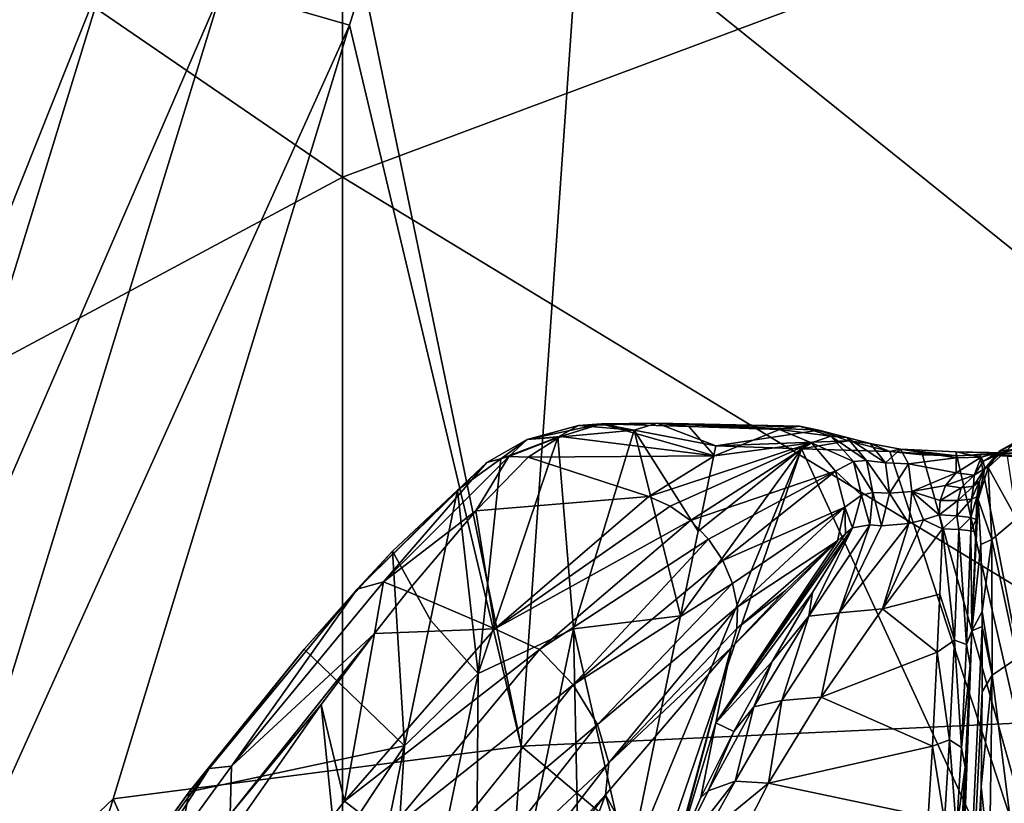
# Model space of a CAD drawing. Units: millimetres. Extents: x -202 to 172, y -462 to 302.
# Drawn here: x -140 to -125, y 0 to 12 of the extents above; entities that cross this region are included whole.
import ezdxf

# ---------------------------------------------------------------- set-up
doc = ezdxf.new("R2010")
doc.units = ezdxf.units.MM
doc.header["$LTSCALE"] = 52.148148
for name, color, linetype in [('115', 7, 'CONTINUOUS'), ('302', 7, 'CONTINUOUS'), ('395', 7, 'CONTINUOUS'), ('799', 7, 'CONTINUOUS'), ('801', 7, 'CONTINUOUS'), ('802', 7, 'CONTINUOUS'), ('810', 7, 'CONTINUOUS'), ('813', 7, 'CONTINUOUS'), ('814', 7, 'CONTINUOUS'), ('845', 7, 'CONTINUOUS'), ('846', 7, 'CONTINUOUS'), ('860', 7, 'CONTINUOUS'), ('861', 7, 'CONTINUOUS'), ('862', 7, 'CONTINUOUS'), ('863', 7, 'CONTINUOUS'), ('864', 7, 'CONTINUOUS'), ('865', 7, 'CONTINUOUS'), ('871', 7, 'CONTINUOUS'), ('872', 7, 'CONTINUOUS'), ('873', 7, 'CONTINUOUS'), ('874', 7, 'CONTINUOUS'), ('875', 7, 'CONTINUOUS'), ('876', 7, 'CONTINUOUS'), ('877', 7, 'CONTINUOUS'), ('878', 7, 'CONTINUOUS'), ('888', 7, 'CONTINUOUS'), ('889', 7, 'CONTINUOUS'), ('907', 7, 'CONTINUOUS'), ('908', 7, 'CONTINUOUS'), ('909', 7, 'CONTINUOUS'), ('910', 7, 'CONTINUOUS'), ('911', 7, 'CONTINUOUS')]:
    doc.layers.add(name, color=color, linetype=linetype)

msp = doc.modelspace()

# ---------------------------------------------------------------- linework, layer by layer
at = {"layer": '115', "linetype": 'Continuous'}
for points in [[(-134.752, 10.048, 368.678), (-134.752, 25.909, 368.678), (-141.752, 14.84, 368.5), (-134.752, 10.048, 368.678)], [(-134.752, 10.048, 368.678), (-118.742, 16.033, 369.087), (-134.752, 25.909, 368.678), (-134.752, 10.048, 368.678)], [(-118.742, 0.315, 369.087), (-118.742, 16.033, 369.087), (-134.752, 10.048, 368.678), (-118.742, 0.315, 369.087)], [(-144.489, 4.832, 368.43), (-134.752, 10.048, 368.678), (-141.752, 14.84, 368.5), (-144.489, 4.832, 368.43)], [(-134.752, -5.814, 368.678), (-134.752, 10.048, 368.678), (-144.489, 4.832, 368.43), (-134.752, -5.814, 368.678)], [(-134.752, -5.814, 368.678), (-118.742, 0.315, 369.087), (-134.752, 10.048, 368.678), (-134.752, -5.814, 368.678)], [(-148.428, -9.236, 368.329), (-134.752, -5.814, 368.678), (-144.489, 4.832, 368.43), (-148.428, -9.236, 368.329)]]:
    msp.add_3dface(points, dxfattribs=at)
at = {"layer": '302', "linetype": 'Continuous'}
for points in [[(-131.106, 14.273, 356.768), (-114.929, 16.097, 357.181), (-115.91, 2.052, 357.156), (-131.106, 14.273, 356.768)], [(-131.106, 14.273, 356.768), (-132.012, 1.304, 356.744), (-134.438, 13.06, 356.682), (-131.106, 14.273, 356.768)], [(-132.012, 1.304, 356.744), (-131.106, 14.273, 356.768), (-115.91, 2.052, 357.156), (-132.012, 1.304, 356.744)], [(-134.438, 13.06, 356.682), (-132.012, 1.304, 356.744), (-134.645, 12.378, 356.677), (-134.438, 13.06, 356.682)], [(-134.645, 12.378, 356.677), (-132.012, 1.304, 356.744), (-138.276, 0.5, 356.584), (-134.645, 12.378, 356.677)], [(-132.012, 1.304, 356.744), (-115.91, 2.052, 357.156), (-116.71, -11.581, 357.135), (-132.012, 1.304, 356.744)], [(-132.012, 1.304, 356.744), (-132.919, -11.665, 356.721), (-138.276, 0.5, 356.584), (-132.012, 1.304, 356.744)], [(-132.919, -11.665, 356.721), (-132.012, 1.304, 356.744), (-116.71, -11.581, 357.135), (-132.919, -11.665, 356.721)], [(-138.276, 0.5, 356.584), (-132.919, -11.665, 356.721), (-139.333, -2.932, 356.557), (-138.276, 0.5, 356.584)]]:
    msp.add_3dface(points, dxfattribs=at)
at = {"layer": '395', "linetype": 'Continuous'}
for points in [[(-144.853, -1.186, 351.438), (-140.168, 14.093, 351.592), (-139.541, 13.859, 353.561), (-144.853, -1.186, 351.438)], [(-144.853, -1.186, 351.438), (-139.541, 13.859, 353.561), (-144.243, -1.449, 353.419), (-144.853, -1.186, 351.438)], [(-139.541, 13.859, 353.561), (-138.3, 13.471, 355.185), (-144.243, -1.449, 353.419), (-139.541, 13.859, 353.561)], [(-144.243, -1.449, 353.419), (-138.3, 13.471, 355.185), (-143.005, -1.844, 355.053), (-144.243, -1.449, 353.419)], [(-138.3, 13.471, 355.185), (-136.603, 12.947, 356.267), (-143.005, -1.844, 355.053), (-138.3, 13.471, 355.185)], [(-134.438, 13.06, 356.682), (-134.645, 12.378, 356.677), (-136.603, 12.947, 356.267), (-134.438, 13.06, 356.682)], [(-143.005, -1.844, 355.053), (-136.603, 12.947, 356.267), (-141.305, -2.377, 356.144), (-143.005, -1.844, 355.053)], [(-136.603, 12.947, 356.267), (-134.645, 12.378, 356.677), (-141.305, -2.377, 356.144), (-136.603, 12.947, 356.267)], [(-134.645, 12.378, 356.677), (-138.276, 0.5, 356.584), (-141.305, -2.377, 356.144), (-134.645, 12.378, 356.677)], [(-138.276, 0.5, 356.584), (-139.333, -2.932, 356.557), (-141.305, -2.377, 356.144), (-138.276, 0.5, 356.584)]]:
    msp.add_3dface(points, dxfattribs=at)
at = {"layer": '799', "linetype": 'Continuous'}
for points in [[(-129.024, 5.917, 396.751), (-129.295, 4.609, 400.093), (-127.705, 5.875, 396.802), (-129.024, 5.917, 396.751)], [(-131.056, -3.957, 421.97), (-123.021, -4.299, 422.731), (-127.705, 5.875, 396.802), (-131.056, -3.957, 421.97)], [(-131.056, -3.957, 421.97), (-127.705, 5.875, 396.802), (-130.364, -0.571, 413.322), (-131.056, -3.957, 421.97)], [(-130.364, -0.571, 413.322), (-127.705, 5.875, 396.802), (-129.565, 3.306, 403.421), (-130.364, -0.571, 413.322)], [(-129.565, 3.306, 403.421), (-127.705, 5.875, 396.802), (-129.295, 4.609, 400.093), (-129.565, 3.306, 403.421)], [(-127.705, 5.875, 396.802), (-123.021, -4.299, 422.731), (-126.351, 5.832, 396.854), (-127.705, 5.875, 396.802)], [(-126.351, 5.832, 396.854), (-123.021, -4.299, 422.731), (-125.849, 5.783, 396.959), (-126.351, 5.832, 396.854)], [(-125.849, 5.783, 396.959), (-123.021, -4.299, 422.731), (-125.323, 5.768, 396.973), (-125.849, 5.783, 396.959)], [(-125.323, 5.768, 396.973), (-123.021, -4.299, 422.731), (-124.967, 5.786, 396.913), (-125.323, 5.768, 396.973)], [(-124.967, 5.786, 396.913), (-123.021, -4.299, 422.731), (-124.546, 5.761, 396.958), (-124.967, 5.786, 396.913)]]:
    msp.add_3dface(points, dxfattribs=at)
at = {"layer": '801', "linetype": 'Continuous'}
msp.add_3dface([(-133.802, 1.311, 402.306), (-138.235, -5.37, 400.883), (-134.612, -2.613, 412.191), (-133.802, 1.311, 402.306)], dxfattribs=at)
at = {"layer": '802', "linetype": 'Continuous'}
for points in [[(-132.989, 5.238, 392.401), (-133.984, 4.299, 390.228), (-133.403, 3.24, 397.443), (-132.989, 5.238, 392.401)], [(-135.343, 2.795, 388.06), (-133.802, 1.311, 402.306), (-133.984, 4.299, 390.228), (-135.343, 2.795, 388.06)], [(-133.984, 4.299, 390.228), (-133.802, 1.311, 402.306), (-133.403, 3.24, 397.443), (-133.984, 4.299, 390.228)], [(-137.105, 0.603, 386.07), (-133.802, 1.311, 402.306), (-135.343, 2.795, 388.06), (-137.105, 0.603, 386.07)], [(-138.235, -5.37, 400.883), (-133.802, 1.311, 402.306), (-137.105, 0.603, 386.07), (-138.235, -5.37, 400.883)], [(-139.267, -2.375, 384.519), (-138.235, -5.37, 400.883), (-137.105, 0.603, 386.07), (-139.267, -2.375, 384.519)]]:
    msp.add_3dface(points, dxfattribs=at)
at = {"layer": '810', "linetype": 'Continuous'}
for points in [[(-128.788, 2.816, 390.959), (-129.837, -1.044, 399.245), (-130.715, 0.559, 388.359), (-128.788, 2.816, 390.959)], [(-129.65, -0.42, 398.013), (-129.837, -1.044, 399.245), (-128.788, 2.816, 390.959), (-129.65, -0.42, 398.013)], [(-129.021, 1.663, 393.903), (-129.65, -0.42, 398.013), (-128.788, 2.816, 390.959), (-129.021, 1.663, 393.903)], [(-129.252, 0.516, 396.834), (-129.65, -0.42, 398.013), (-129.021, 1.663, 393.903), (-129.252, 0.516, 396.834)], [(-130.011, -1.916, 401.465), (-133.776, -7.585, 400.235), (-130.715, 0.559, 388.359), (-130.011, -1.916, 401.465)], [(-130.715, 0.559, 388.359), (-133.776, -7.585, 400.235), (-132.8, -2.159, 386.45), (-130.715, 0.559, 388.359)], [(-129.837, -1.044, 399.245), (-130.011, -1.916, 401.465), (-130.715, 0.559, 388.359), (-129.837, -1.044, 399.245)]]:
    msp.add_3dface(points, dxfattribs=at)
at = {"layer": '813', "linetype": 'Continuous'}
for points in [[(-127.536, 3.668, 394.975), (-129.021, 1.663, 393.903), (-126.926, 4.661, 394.777), (-127.536, 3.668, 394.975)], [(-126.926, 4.661, 394.777), (-129.021, 1.663, 393.903), (-127.032, 4.575, 394.48), (-126.926, 4.661, 394.777)], [(-129.021, 1.663, 393.903), (-127.156, 4.46, 394.194), (-127.032, 4.575, 394.48), (-129.021, 1.663, 393.903)], [(-129.021, 1.663, 393.903), (-128.788, 2.816, 390.959), (-127.156, 4.46, 394.194), (-129.021, 1.663, 393.903)], [(-127.156, 4.46, 394.194), (-128.788, 2.816, 390.959), (-127.95, 3.696, 392.472), (-127.156, 4.46, 394.194)], [(-128.158, 2.605, 395.363), (-129.021, 1.663, 393.903), (-127.536, 3.668, 394.975), (-128.158, 2.605, 395.363)], [(-128.746, 1.531, 395.977), (-129.021, 1.663, 393.903), (-128.158, 2.605, 395.363), (-128.746, 1.531, 395.977)], [(-129.252, 0.516, 396.834), (-129.021, 1.663, 393.903), (-128.746, 1.531, 395.977), (-129.252, 0.516, 396.834)]]:
    msp.add_3dface(points, dxfattribs=at)
at = {"layer": '814', "linetype": 'Continuous'}
for points in [[(-125.002, 5.137, 394.898), (-124.993, 5.096, 394.477), (-125.092, 3.078, 395.581), (-125.002, 5.137, 394.898)], [(-125.032, 4.6, 395.315), (-125.002, 5.137, 394.898), (-125.092, 3.078, 395.581), (-125.032, 4.6, 395.315)], [(-125.092, 3.078, 395.581), (-124.993, 5.096, 394.477), (-124.951, 4.405, 391.869), (-125.092, 3.078, 395.581)], [(-125.025, 4.787, 395.3), (-125.002, 5.137, 394.898), (-125.032, 4.6, 395.315), (-125.025, 4.787, 395.3)], [(-125.013, 5.135, 395.308), (-125.002, 5.137, 394.898), (-125.025, 4.787, 395.3), (-125.013, 5.135, 395.308)], [(-124.933, 3.374, 389.777), (-125.092, 3.078, 395.581), (-124.951, 4.405, 391.869), (-124.933, 3.374, 389.777)], [(-124.932, 3.144, 389.419), (-125.092, 3.078, 395.581), (-124.933, 3.374, 389.777), (-124.932, 3.144, 389.419)], [(-125.092, 3.078, 395.581), (-124.932, 3.144, 389.419), (-125.676, -12.877, 396.658), (-125.092, 3.078, 395.581)], [(-125.676, -12.877, 396.658), (-124.932, 3.144, 389.419), (-124.933, 2.142, 388.103), (-125.676, -12.877, 396.658)], [(-125.115, 2.547, 395.76), (-125.092, 3.078, 395.581), (-125.676, -12.877, 396.658), (-125.115, 2.547, 395.76)], [(-125.192, 0.985, 396.647), (-125.115, 2.547, 395.76), (-125.676, -12.877, 396.658), (-125.192, 0.985, 396.647)], [(-124.948, 0.68, 386.691), (-125.676, -12.877, 396.658), (-124.933, 2.142, 388.103), (-124.948, 0.68, 386.691)], [(-125.263, -0.196, 397.823), (-125.192, 0.985, 396.647), (-125.676, -12.877, 396.658), (-125.263, -0.196, 397.823)], [(-124.979, -1.099, 385.473), (-125.676, -12.877, 396.658), (-124.948, 0.68, 386.691), (-124.979, -1.099, 385.473)]]:
    msp.add_3dface(points, dxfattribs=at)
at = {"layer": '845', "linetype": 'Continuous'}
for points in [[(-130.777, 6.256, 394.044), (-129.042, 5.767, 392.263), (-131.409, 6.065, 392.98), (-130.777, 6.256, 394.044)], [(-129.438, 6.215, 394.11), (-129.042, 5.767, 392.263), (-130.777, 6.256, 394.044), (-129.438, 6.215, 394.11)], [(-128.044, 6.171, 394.179), (-129.042, 5.767, 392.263), (-129.438, 6.215, 394.11), (-128.044, 6.171, 394.179)], [(-131.409, 6.065, 392.98), (-129.042, 5.767, 392.263), (-131.901, 5.745, 391.815), (-131.409, 6.065, 392.98)], [(-131.901, 5.745, 391.815), (-130.051, 5.139, 390.517), (-132.704, 4.922, 389.825), (-131.901, 5.745, 391.815)], [(-129.042, 5.767, 392.263), (-130.051, 5.139, 390.517), (-131.901, 5.745, 391.815), (-129.042, 5.767, 392.263)], [(-132.704, 4.922, 389.825), (-130.051, 5.139, 390.517), (-132.414, 3.108, 387.221), (-132.704, 4.922, 389.825)], [(-133.756, 3.68, 387.821), (-132.704, 4.922, 389.825), (-132.414, 3.108, 387.221), (-133.756, 3.68, 387.821)], [(-134.26, 3.039, 387.023), (-133.756, 3.68, 387.821), (-132.414, 3.108, 387.221), (-134.26, 3.039, 387.023)], [(-135.079, 1.948, 385.903), (-134.26, 3.039, 387.023), (-134.724, 0.46, 384.789), (-135.079, 1.948, 385.903)], [(-134.724, 0.46, 384.789), (-134.26, 3.039, 387.023), (-132.414, 3.108, 387.221), (-134.724, 0.46, 384.789)], [(-136.694, -0.358, 384.203), (-135.079, 1.948, 385.903), (-134.907, 0.225, 384.629), (-136.694, -0.358, 384.203)], [(-134.907, 0.225, 384.629), (-135.079, 1.948, 385.903), (-134.724, 0.46, 384.789), (-134.907, 0.225, 384.629)]]:
    msp.add_3dface(points, dxfattribs=at)
at = {"layer": '846', "linetype": 'Continuous'}
for points in [[(-125.543, 4.644, 395.801), (-125.583, 3.642, 395.939), (-126.463, 3.418, 395.978), (-125.543, 4.644, 395.801)], [(-125.583, 3.642, 395.939), (-125.622, 2.748, 396.215), (-126.463, 3.418, 395.978), (-125.583, 3.642, 395.939)], [(-126.463, 3.418, 395.978), (-125.622, 2.748, 396.215), (-127.407, 2.057, 396.522), (-126.463, 3.418, 395.978)], [(-125.622, 2.748, 396.215), (-125.694, 1.308, 397.033), (-127.407, 2.057, 396.522), (-125.622, 2.748, 396.215)], [(-127.407, 2.057, 396.522), (-125.694, 1.308, 397.033), (-128.213, 0.74, 397.528), (-127.407, 2.057, 396.522)], [(-125.694, 1.308, 397.033), (-125.761, 0.22, 398.117), (-128.213, 0.74, 397.528), (-125.694, 1.308, 397.033)], [(-128.213, 0.74, 397.528), (-125.761, 0.22, 398.117), (-128.585, 0.002, 398.45), (-128.213, 0.74, 397.528)]]:
    msp.add_3dface(points, dxfattribs=at)
at = {"layer": '860', "linetype": 'Continuous'}
for points in [[(-132.704, 4.922, 389.825), (-134.124, 3.828, 388.145), (-132.198, 5.754, 391.928), (-132.704, 4.922, 389.825)], [(-134.124, 3.828, 388.145), (-132.535, 5.662, 392.088), (-132.198, 5.754, 391.928), (-134.124, 3.828, 388.145)], [(-131.901, 5.745, 391.815), (-132.704, 4.922, 389.825), (-132.198, 5.754, 391.928), (-131.901, 5.745, 391.815)], [(-134.529, 3.72, 388.487), (-132.989, 5.238, 392.401), (-132.535, 5.662, 392.088), (-134.529, 3.72, 388.487)], [(-134.529, 3.72, 388.487), (-132.535, 5.662, 392.088), (-134.124, 3.828, 388.145), (-134.529, 3.72, 388.487)], [(-133.984, 4.299, 390.228), (-132.989, 5.238, 392.401), (-134.529, 3.72, 388.487), (-133.984, 4.299, 390.228)], [(-132.704, 4.922, 389.825), (-133.756, 3.68, 387.821), (-134.124, 3.828, 388.145), (-132.704, 4.922, 389.825)], [(-135.343, 2.795, 388.06), (-133.984, 4.299, 390.228), (-134.529, 3.72, 388.487), (-135.343, 2.795, 388.06)], [(-134.26, 3.039, 387.023), (-136.455, 1, 385.299), (-134.124, 3.828, 388.145), (-134.26, 3.039, 387.023)], [(-136.455, 1, 385.299), (-134.529, 3.72, 388.487), (-134.124, 3.828, 388.145), (-136.455, 1, 385.299)], [(-133.756, 3.68, 387.821), (-134.26, 3.039, 387.023), (-134.124, 3.828, 388.145), (-133.756, 3.68, 387.821)], [(-136.801, 0.961, 385.715), (-135.343, 2.795, 388.06), (-134.529, 3.72, 388.487), (-136.801, 0.961, 385.715)], [(-136.801, 0.961, 385.715), (-134.529, 3.72, 388.487), (-136.455, 1, 385.299), (-136.801, 0.961, 385.715)], [(-134.26, 3.039, 387.023), (-135.079, 1.948, 385.903), (-136.48, 0.259, 384.591), (-134.26, 3.039, 387.023)], [(-136.455, 1, 385.299), (-134.26, 3.039, 387.023), (-136.48, 0.259, 384.591), (-136.455, 1, 385.299)], [(-137.105, 0.603, 386.07), (-135.343, 2.795, 388.06), (-136.801, 0.961, 385.715), (-137.105, 0.603, 386.07)], [(-135.079, 1.948, 385.903), (-136.694, -0.358, 384.203), (-136.48, 0.259, 384.591), (-135.079, 1.948, 385.903)], [(-139.252, -2.41, 383.955), (-137.105, 0.603, 386.07), (-136.801, 0.961, 385.715), (-139.252, -2.41, 383.955)], [(-139.252, -2.41, 383.955), (-136.801, 0.961, 385.715), (-138.966, -2.45, 383.496), (-139.252, -2.41, 383.955)], [(-138.966, -2.45, 383.496), (-136.801, 0.961, 385.715), (-136.455, 1, 385.299), (-138.966, -2.45, 383.496)], [(-138.966, -2.45, 383.496), (-136.455, 1, 385.299), (-136.48, 0.259, 384.591), (-138.966, -2.45, 383.496)], [(-139.267, -2.375, 384.519), (-137.105, 0.603, 386.07), (-139.252, -2.41, 383.955), (-139.267, -2.375, 384.519)]]:
    msp.add_3dface(points, dxfattribs=at)
at = {"layer": '861', "linetype": 'Continuous'}
for points in [[(-130.364, -0.571, 413.322), (-129.565, 3.306, 403.421), (-131.207, 3.11, 403.215), (-130.364, -0.571, 413.322)], [(-132.721, -4.173, 421.757), (-131.056, -3.957, 421.97), (-131.207, 3.11, 403.215), (-132.721, -4.173, 421.757)], [(-132.673, 2.42, 402.83), (-132.721, -4.173, 421.757), (-131.207, 3.11, 403.215), (-132.673, 2.42, 402.83)], [(-131.056, -3.957, 421.97), (-130.364, -0.571, 413.322), (-131.207, 3.11, 403.215), (-131.056, -3.957, 421.97)], [(-133.802, 1.311, 402.306), (-134.2, -4.899, 421.358), (-132.673, 2.42, 402.83), (-133.802, 1.311, 402.306)], [(-134.2, -4.899, 421.358), (-132.721, -4.173, 421.757), (-132.673, 2.42, 402.83), (-134.2, -4.899, 421.358)], [(-133.802, 1.311, 402.306), (-134.612, -2.613, 412.191), (-134.2, -4.899, 421.358), (-133.802, 1.311, 402.306)]]:
    msp.add_3dface(points, dxfattribs=at)
at = {"layer": '862', "linetype": 'Continuous'}
for points in [[(-132.673, 2.42, 402.83), (-131.207, 3.11, 403.215), (-131.445, 6.05, 394.598), (-132.673, 2.42, 402.83)], [(-132.32, 5.72, 393.538), (-132.673, 2.42, 402.83), (-131.445, 6.05, 394.598), (-132.32, 5.72, 393.538)], [(-131.445, 6.05, 394.598), (-131.207, 3.11, 403.215), (-130.274, 6.158, 395.705), (-131.445, 6.05, 394.598)], [(-131.207, 3.11, 403.215), (-129.565, 3.306, 403.421), (-130.274, 6.158, 395.705), (-131.207, 3.11, 403.215)], [(-129.565, 3.306, 403.421), (-129.295, 4.609, 400.093), (-130.274, 6.158, 395.705), (-129.565, 3.306, 403.421)], [(-129.295, 4.609, 400.093), (-129.024, 5.917, 396.751), (-130.274, 6.158, 395.705), (-129.295, 4.609, 400.093)], [(-132.989, 5.238, 392.401), (-132.673, 2.42, 402.83), (-132.32, 5.72, 393.538), (-132.989, 5.238, 392.401)], [(-132.989, 5.238, 392.401), (-133.403, 3.24, 397.443), (-132.673, 2.42, 402.83), (-132.989, 5.238, 392.401)], [(-133.403, 3.24, 397.443), (-133.802, 1.311, 402.306), (-132.673, 2.42, 402.83), (-133.403, 3.24, 397.443)]]:
    msp.add_3dface(points, dxfattribs=at)
at = {"layer": '863', "linetype": 'Continuous'}
for points in [[(-129.438, 6.215, 394.11), (-130.777, 6.256, 394.044), (-129.928, 6.265, 395.418), (-129.438, 6.215, 394.11)], [(-129.024, 5.917, 396.751), (-127.44, 6.159, 395.717), (-129.928, 6.265, 395.418), (-129.024, 5.917, 396.751)], [(-128.044, 6.171, 394.179), (-129.438, 6.215, 394.11), (-129.928, 6.265, 395.418), (-128.044, 6.171, 394.179)], [(-128.044, 6.171, 394.179), (-129.928, 6.265, 395.418), (-127.878, 6.209, 394.541), (-128.044, 6.171, 394.179)], [(-127.44, 6.159, 395.717), (-127.736, 6.222, 394.908), (-129.928, 6.265, 395.418), (-127.44, 6.159, 395.717)], [(-129.928, 6.265, 395.418), (-127.736, 6.222, 394.908), (-127.878, 6.209, 394.541), (-129.928, 6.265, 395.418)], [(-127.44, 6.159, 395.717), (-129.024, 5.917, 396.751), (-126.989, 5.996, 396.408), (-127.44, 6.159, 395.717)], [(-129.024, 5.917, 396.751), (-127.705, 5.875, 396.802), (-126.989, 5.996, 396.408), (-129.024, 5.917, 396.751)], [(-127.705, 5.875, 396.802), (-126.351, 5.832, 396.854), (-126.989, 5.996, 396.408), (-127.705, 5.875, 396.802)]]:
    msp.add_3dface(points, dxfattribs=at)
at = {"layer": '864', "linetype": 'Continuous'}
for points in [[(-131.445, 6.05, 394.598), (-130.274, 6.158, 395.705), (-131.131, 6.233, 394.326), (-131.445, 6.05, 394.598)], [(-130.777, 6.256, 394.044), (-131.131, 6.233, 394.326), (-130.698, 6.242, 395.035), (-130.777, 6.256, 394.044)], [(-131.131, 6.233, 394.326), (-130.274, 6.158, 395.705), (-130.698, 6.242, 395.035), (-131.131, 6.233, 394.326)], [(-129.928, 6.265, 395.418), (-130.777, 6.256, 394.044), (-130.698, 6.242, 395.035), (-129.928, 6.265, 395.418)], [(-130.274, 6.158, 395.705), (-129.928, 6.265, 395.418), (-130.698, 6.242, 395.035), (-130.274, 6.158, 395.705)], [(-130.274, 6.158, 395.705), (-129.024, 5.917, 396.751), (-129.928, 6.265, 395.418), (-130.274, 6.158, 395.705)]]:
    msp.add_3dface(points, dxfattribs=at)
at = {"layer": '865', "linetype": 'Continuous'}
for points in [[(-130.777, 6.256, 394.044), (-131.409, 6.065, 392.98), (-131.917, 6.015, 393.249), (-130.777, 6.256, 394.044)], [(-131.131, 6.233, 394.326), (-130.777, 6.256, 394.044), (-131.917, 6.015, 393.249), (-131.131, 6.233, 394.326)], [(-131.445, 6.05, 394.598), (-131.131, 6.233, 394.326), (-131.917, 6.015, 393.249), (-131.445, 6.05, 394.598)], [(-132.32, 5.72, 393.538), (-131.445, 6.05, 394.598), (-131.917, 6.015, 393.249), (-132.32, 5.72, 393.538)], [(-131.409, 6.065, 392.98), (-131.901, 5.745, 391.815), (-132.198, 5.754, 391.928), (-131.409, 6.065, 392.98)], [(-131.409, 6.065, 392.98), (-132.198, 5.754, 391.928), (-131.917, 6.015, 393.249), (-131.409, 6.065, 392.98)], [(-132.535, 5.662, 392.088), (-132.32, 5.72, 393.538), (-131.917, 6.015, 393.249), (-132.535, 5.662, 392.088)], [(-132.198, 5.754, 391.928), (-132.535, 5.662, 392.088), (-131.917, 6.015, 393.249), (-132.198, 5.754, 391.928)], [(-132.535, 5.662, 392.088), (-132.989, 5.238, 392.401), (-132.32, 5.72, 393.538), (-132.535, 5.662, 392.088)]]:
    msp.add_3dface(points, dxfattribs=at)
at = {"layer": '871', "linetype": 'Continuous'}
for points in [[(-129.184, -0.059, 398.259), (-129.65, -0.42, 398.013), (-128.724, 0.769, 397.323), (-129.184, -0.059, 398.259)], [(-128.724, 0.769, 397.323), (-129.65, -0.42, 398.013), (-129.137, 0.619, 396.987), (-128.724, 0.769, 397.323)], [(-128.213, 0.74, 397.528), (-129.184, -0.059, 398.259), (-128.724, 0.769, 397.323), (-128.213, 0.74, 397.528)], [(-129.65, -0.42, 398.013), (-129.252, 0.516, 396.834), (-129.137, 0.619, 396.987), (-129.65, -0.42, 398.013)], [(-128.213, 0.74, 397.528), (-128.585, 0.002, 398.45), (-129.184, -0.059, 398.259), (-128.213, 0.74, 397.528)]]:
    msp.add_3dface(points, dxfattribs=at)
at = {"layer": '872', "linetype": 'Continuous'}
for points in [[(-125.595, 4.858, 395.779), (-125.543, 4.644, 395.801), (-125.832, 4.782, 395.745), (-125.595, 4.858, 395.779)], [(-127.593, 3.305, 395.49), (-126.926, 4.661, 394.777), (-126.66, 4.704, 395.286), (-127.593, 3.305, 395.49)], [(-126.66, 4.704, 395.286), (-127.128, 3.353, 395.851), (-127.593, 3.305, 395.49), (-126.66, 4.704, 395.286)], [(-126.057, 4.725, 395.69), (-126.463, 3.418, 395.978), (-127.128, 3.353, 395.851), (-126.057, 4.725, 395.69)], [(-126.057, 4.725, 395.69), (-127.128, 3.353, 395.851), (-126.479, 4.691, 395.471), (-126.057, 4.725, 395.69)], [(-126.479, 4.691, 395.471), (-127.128, 3.353, 395.851), (-126.66, 4.704, 395.286), (-126.479, 4.691, 395.471)], [(-125.543, 4.644, 395.801), (-126.463, 3.418, 395.978), (-125.832, 4.782, 395.745), (-125.543, 4.644, 395.801)], [(-125.832, 4.782, 395.745), (-126.463, 3.418, 395.978), (-126.057, 4.725, 395.69), (-125.832, 4.782, 395.745)], [(-127.536, 3.668, 394.975), (-126.926, 4.661, 394.777), (-127.593, 3.305, 395.49), (-127.536, 3.668, 394.975)], [(-128.158, 2.605, 395.363), (-127.536, 3.668, 394.975), (-127.593, 3.305, 395.49), (-128.158, 2.605, 395.363)], [(-127.128, 3.353, 395.851), (-127.407, 2.057, 396.522), (-128.009, 2.007, 396.399), (-127.128, 3.353, 395.851)], [(-127.128, 3.353, 395.851), (-128.009, 2.007, 396.399), (-127.593, 3.305, 395.49), (-127.128, 3.353, 395.851)], [(-126.463, 3.418, 395.978), (-127.407, 2.057, 396.522), (-127.128, 3.353, 395.851), (-126.463, 3.418, 395.978)], [(-128.158, 2.605, 395.363), (-127.593, 3.305, 395.49), (-128.44, 1.912, 396.046), (-128.158, 2.605, 395.363)], [(-127.593, 3.305, 395.49), (-128.009, 2.007, 396.399), (-128.44, 1.912, 396.046), (-127.593, 3.305, 395.49)], [(-128.746, 1.531, 395.977), (-128.158, 2.605, 395.363), (-128.44, 1.912, 396.046), (-128.746, 1.531, 395.977)], [(-128.213, 0.74, 397.528), (-128.724, 0.769, 397.323), (-128.009, 2.007, 396.399), (-128.213, 0.74, 397.528)], [(-128.009, 2.007, 396.399), (-128.724, 0.769, 397.323), (-128.44, 1.912, 396.046), (-128.009, 2.007, 396.399)], [(-127.407, 2.057, 396.522), (-128.213, 0.74, 397.528), (-128.009, 2.007, 396.399), (-127.407, 2.057, 396.522)], [(-129.137, 0.619, 396.987), (-128.746, 1.531, 395.977), (-128.44, 1.912, 396.046), (-129.137, 0.619, 396.987)], [(-128.724, 0.769, 397.323), (-129.137, 0.619, 396.987), (-128.44, 1.912, 396.046), (-128.724, 0.769, 397.323)], [(-129.252, 0.516, 396.834), (-128.746, 1.531, 395.977), (-129.137, 0.619, 396.987), (-129.252, 0.516, 396.834)]]:
    msp.add_3dface(points, dxfattribs=at)
at = {"layer": '873', "linetype": 'Continuous'}
for points in [[(-127.736, 6.222, 394.908), (-128.044, 6.171, 394.179), (-127.878, 6.209, 394.541), (-127.736, 6.222, 394.908)], [(-128.044, 6.171, 394.179), (-127.736, 6.222, 394.908), (-127.256, 6.066, 394.746), (-128.044, 6.171, 394.179)], [(-128.044, 6.171, 394.179), (-127.256, 6.066, 394.746), (-127.552, 5.966, 393.956), (-128.044, 6.171, 394.179)], [(-127.256, 6.066, 394.746), (-126.908, 5.676, 394.658), (-127.552, 5.966, 393.956), (-127.256, 6.066, 394.746)], [(-127.552, 5.966, 393.956), (-126.908, 5.676, 394.658), (-127.184, 5.529, 393.878), (-127.552, 5.966, 393.956)], [(-126.908, 5.676, 394.658), (-126.787, 5.16, 394.67), (-127.184, 5.529, 393.878), (-126.908, 5.676, 394.658)], [(-127.184, 5.529, 393.878), (-126.787, 5.16, 394.67), (-127.039, 4.977, 393.965), (-127.184, 5.529, 393.878)], [(-126.787, 5.16, 394.67), (-126.926, 4.661, 394.777), (-127.039, 4.977, 393.965), (-126.787, 5.16, 394.67)], [(-127.032, 4.575, 394.48), (-127.156, 4.46, 394.194), (-127.039, 4.977, 393.965), (-127.032, 4.575, 394.48)], [(-126.926, 4.661, 394.777), (-127.032, 4.575, 394.48), (-127.039, 4.977, 393.965), (-126.926, 4.661, 394.777)]]:
    msp.add_3dface(points, dxfattribs=at)
at = {"layer": '874', "linetype": 'Continuous'}
for points in [[(-127.736, 6.222, 394.908), (-127.44, 6.159, 395.717), (-127.013, 6.048, 395.452), (-127.736, 6.222, 394.908)], [(-127.256, 6.066, 394.746), (-127.736, 6.222, 394.908), (-127.013, 6.048, 395.452), (-127.256, 6.066, 394.746)], [(-127.44, 6.159, 395.717), (-126.989, 5.996, 396.408), (-126.653, 5.957, 396.02), (-127.44, 6.159, 395.717)], [(-127.44, 6.159, 395.717), (-126.653, 5.957, 396.02), (-127.013, 6.048, 395.452), (-127.44, 6.159, 395.717)], [(-126.908, 5.676, 394.658), (-127.256, 6.066, 394.746), (-126.709, 5.696, 395.232), (-126.908, 5.676, 394.658)], [(-127.256, 6.066, 394.746), (-127.013, 6.048, 395.452), (-126.709, 5.696, 395.232), (-127.256, 6.066, 394.746)], [(-126.653, 5.957, 396.02), (-126.418, 5.658, 395.673), (-127.013, 6.048, 395.452), (-126.653, 5.957, 396.02)], [(-127.013, 6.048, 395.452), (-126.418, 5.658, 395.673), (-126.709, 5.696, 395.232), (-127.013, 6.048, 395.452)], [(-126.989, 5.996, 396.408), (-126.351, 5.832, 396.854), (-126.653, 5.957, 396.02), (-126.989, 5.996, 396.408)], [(-126.351, 5.832, 396.854), (-126.186, 5.868, 396.387), (-126.653, 5.957, 396.02), (-126.351, 5.832, 396.854)], [(-126.653, 5.957, 396.02), (-126.186, 5.868, 396.387), (-126.418, 5.658, 395.673), (-126.653, 5.957, 396.02)], [(-126.186, 5.868, 396.387), (-126.062, 5.642, 395.963), (-126.418, 5.658, 395.673), (-126.186, 5.868, 396.387)], [(-126.908, 5.676, 394.658), (-126.709, 5.696, 395.232), (-126.614, 5.203, 395.119), (-126.908, 5.676, 394.658)], [(-126.787, 5.16, 394.67), (-126.908, 5.676, 394.658), (-126.614, 5.203, 395.119), (-126.787, 5.16, 394.67)], [(-126.418, 5.658, 395.673), (-126.354, 5.19, 395.47), (-126.709, 5.696, 395.232), (-126.418, 5.658, 395.673)], [(-126.709, 5.696, 395.232), (-126.354, 5.19, 395.47), (-126.614, 5.203, 395.119), (-126.709, 5.696, 395.232)], [(-126.418, 5.658, 395.673), (-126.062, 5.642, 395.963), (-126.354, 5.19, 395.47), (-126.418, 5.658, 395.673)], [(-126.062, 5.642, 395.963), (-126.014, 5.22, 395.705), (-126.354, 5.19, 395.47), (-126.062, 5.642, 395.963)], [(-126.66, 4.704, 395.286), (-126.926, 4.661, 394.777), (-126.787, 5.16, 394.67), (-126.66, 4.704, 395.286)], [(-126.66, 4.704, 395.286), (-126.787, 5.16, 394.67), (-126.614, 5.203, 395.119), (-126.66, 4.704, 395.286)], [(-126.479, 4.691, 395.471), (-126.66, 4.704, 395.286), (-126.614, 5.203, 395.119), (-126.479, 4.691, 395.471)], [(-126.354, 5.19, 395.47), (-126.479, 4.691, 395.471), (-126.614, 5.203, 395.119), (-126.354, 5.19, 395.47)], [(-126.057, 4.725, 395.69), (-126.479, 4.691, 395.471), (-126.354, 5.19, 395.47), (-126.057, 4.725, 395.69)], [(-126.014, 5.22, 395.705), (-126.057, 4.725, 395.69), (-126.354, 5.19, 395.47), (-126.014, 5.22, 395.705)]]:
    msp.add_3dface(points, dxfattribs=at)
at = {"layer": '875', "linetype": 'Continuous'}
for points in [[(-126.351, 5.832, 396.854), (-125.323, 5.768, 396.973), (-126.186, 5.868, 396.387), (-126.351, 5.832, 396.854)], [(-126.351, 5.832, 396.854), (-125.849, 5.783, 396.959), (-125.323, 5.768, 396.973), (-126.351, 5.832, 396.854)], [(-126.186, 5.868, 396.387), (-125.323, 5.768, 396.973), (-125.331, 5.826, 396.616), (-126.186, 5.868, 396.387)], [(-126.062, 5.642, 395.963), (-126.186, 5.868, 396.387), (-125.334, 5.733, 396.266), (-126.062, 5.642, 395.963)], [(-125.334, 5.733, 396.266), (-126.186, 5.868, 396.387), (-125.331, 5.826, 396.616), (-125.334, 5.733, 396.266)], [(-125.33, 5.504, 395.987), (-126.062, 5.642, 395.963), (-125.334, 5.733, 396.266), (-125.33, 5.504, 395.987)], [(-126.014, 5.22, 395.705), (-126.062, 5.642, 395.963), (-125.33, 5.504, 395.987), (-126.014, 5.22, 395.705)], [(-125.497, 5.311, 395.861), (-126.014, 5.22, 395.705), (-125.33, 5.504, 395.987), (-125.497, 5.311, 395.861)], [(-125.576, 5.081, 395.786), (-126.014, 5.22, 395.705), (-125.497, 5.311, 395.861), (-125.576, 5.081, 395.786)], [(-125.832, 4.782, 395.745), (-126.057, 4.725, 395.69), (-126.014, 5.22, 395.705), (-125.832, 4.782, 395.745)], [(-125.832, 4.782, 395.745), (-126.014, 5.22, 395.705), (-125.595, 4.858, 395.779), (-125.832, 4.782, 395.745)], [(-125.595, 4.858, 395.779), (-126.014, 5.22, 395.705), (-125.576, 5.081, 395.786), (-125.595, 4.858, 395.779)]]:
    msp.add_3dface(points, dxfattribs=at)
at = {"layer": '876', "linetype": 'Continuous'}
for points in [[(-125.334, 5.733, 396.266), (-125.331, 5.826, 396.616), (-124.95, 5.747, 396.299), (-125.334, 5.733, 396.266)], [(-125.33, 5.504, 395.987), (-125.334, 5.733, 396.266), (-124.95, 5.747, 396.299), (-125.33, 5.504, 395.987)], [(-125.331, 5.826, 396.616), (-125.323, 5.768, 396.973), (-124.318, 5.807, 396.773), (-125.331, 5.826, 396.616)], [(-124.95, 5.747, 396.299), (-125.331, 5.826, 396.616), (-124.715, 5.805, 396.482), (-124.95, 5.747, 396.299)], [(-124.715, 5.805, 396.482), (-125.331, 5.826, 396.616), (-124.318, 5.807, 396.773), (-124.715, 5.805, 396.482)], [(-125.323, 5.768, 396.973), (-124.967, 5.786, 396.913), (-124.318, 5.807, 396.773), (-125.323, 5.768, 396.973)], [(-124.967, 5.786, 396.913), (-124.044, 5.756, 396.948), (-124.318, 5.807, 396.773), (-124.967, 5.786, 396.913)], [(-124.967, 5.786, 396.913), (-124.546, 5.761, 396.958), (-124.044, 5.756, 396.948), (-124.967, 5.786, 396.913)]]:
    msp.add_3dface(points, dxfattribs=at)
at = {"layer": '877', "linetype": 'Continuous'}
for points in [[(-129.042, 5.767, 392.263), (-128.044, 6.171, 394.179), (-127.552, 5.966, 393.956), (-129.042, 5.767, 392.263)], [(-130.051, 5.139, 390.517), (-129.042, 5.767, 392.263), (-127.552, 5.966, 393.956), (-130.051, 5.139, 390.517)], [(-130.051, 5.139, 390.517), (-127.552, 5.966, 393.956), (-129.721, 4.993, 390.352), (-130.051, 5.139, 390.517)], [(-129.721, 4.993, 390.352), (-127.552, 5.966, 393.956), (-129.409, 4.771, 390.248), (-129.721, 4.993, 390.352)], [(-127.552, 5.966, 393.956), (-127.184, 5.529, 393.878), (-129.409, 4.771, 390.248), (-127.552, 5.966, 393.956)], [(-129.409, 4.771, 390.248), (-127.184, 5.529, 393.878), (-129.134, 4.487, 390.211), (-129.409, 4.771, 390.248)], [(-129.134, 4.487, 390.211), (-127.184, 5.529, 393.878), (-128.915, 4.158, 390.242), (-129.134, 4.487, 390.211)], [(-127.184, 5.529, 393.878), (-127.039, 4.977, 393.965), (-128.915, 4.158, 390.242), (-127.184, 5.529, 393.878)], [(-128.915, 4.158, 390.242), (-127.039, 4.977, 393.965), (-128.764, 3.804, 390.341), (-128.915, 4.158, 390.242)], [(-128.764, 3.804, 390.341), (-127.039, 4.977, 393.965), (-128.69, 3.448, 390.5), (-128.764, 3.804, 390.341)], [(-127.039, 4.977, 393.965), (-127.156, 4.46, 394.194), (-128.69, 3.448, 390.5), (-127.039, 4.977, 393.965)], [(-127.156, 4.46, 394.194), (-127.95, 3.696, 392.472), (-128.698, 3.112, 390.711), (-127.156, 4.46, 394.194)], [(-128.69, 3.448, 390.5), (-127.156, 4.46, 394.194), (-128.698, 3.112, 390.711), (-128.69, 3.448, 390.5)], [(-127.95, 3.696, 392.472), (-128.788, 2.816, 390.959), (-128.698, 3.112, 390.711), (-127.95, 3.696, 392.472)]]:
    msp.add_3dface(points, dxfattribs=at)
at = {"layer": '878', "linetype": 'Continuous'}
for points in [[(-132.414, 3.108, 387.221), (-130.051, 5.139, 390.517), (-129.721, 4.993, 390.352), (-132.414, 3.108, 387.221)], [(-132.414, 3.108, 387.221), (-129.721, 4.993, 390.352), (-129.409, 4.771, 390.248), (-132.414, 3.108, 387.221)], [(-132.414, 3.108, 387.221), (-129.409, 4.771, 390.248), (-131.729, 2.793, 387.112), (-132.414, 3.108, 387.221)], [(-129.409, 4.771, 390.248), (-129.134, 4.487, 390.211), (-131.729, 2.793, 387.112), (-129.409, 4.771, 390.248)], [(-131.729, 2.793, 387.112), (-129.134, 4.487, 390.211), (-131.21, 2.249, 387.122), (-131.729, 2.793, 387.112)], [(-129.134, 4.487, 390.211), (-128.915, 4.158, 390.242), (-131.21, 2.249, 387.122), (-129.134, 4.487, 390.211)], [(-128.915, 4.158, 390.242), (-128.764, 3.804, 390.341), (-131.21, 2.249, 387.122), (-128.915, 4.158, 390.242)], [(-131.21, 2.249, 387.122), (-128.764, 3.804, 390.341), (-130.839, 1.64, 387.36), (-131.21, 2.249, 387.122)], [(-128.764, 3.804, 390.341), (-128.69, 3.448, 390.5), (-130.839, 1.64, 387.36), (-128.764, 3.804, 390.341)], [(-130.839, 1.64, 387.36), (-128.69, 3.448, 390.5), (-130.667, 1.049, 387.791), (-130.839, 1.64, 387.36)], [(-128.69, 3.448, 390.5), (-128.698, 3.112, 390.711), (-130.667, 1.049, 387.791), (-128.69, 3.448, 390.5)], [(-134.724, 0.46, 384.789), (-132.414, 3.108, 387.221), (-131.729, 2.793, 387.112), (-134.724, 0.46, 384.789)], [(-128.698, 3.112, 390.711), (-128.788, 2.816, 390.959), (-130.667, 1.049, 387.791), (-128.698, 3.112, 390.711)], [(-134.724, 0.46, 384.789), (-131.729, 2.793, 387.112), (-134.08, -0.037, 384.661), (-134.724, 0.46, 384.789)], [(-131.729, 2.793, 387.112), (-131.21, 2.249, 387.122), (-134.08, -0.037, 384.661), (-131.729, 2.793, 387.112)], [(-128.788, 2.816, 390.959), (-130.715, 0.559, 388.359), (-130.667, 1.049, 387.791), (-128.788, 2.816, 390.959)], [(-134.08, -0.037, 384.661), (-131.21, 2.249, 387.122), (-133.509, -0.616, 384.791), (-134.08, -0.037, 384.661)], [(-131.21, 2.249, 387.122), (-130.839, 1.64, 387.36), (-133.509, -0.616, 384.791), (-131.21, 2.249, 387.122)], [(-133.509, -0.616, 384.791), (-130.839, 1.64, 387.36), (-133.076, -1.207, 385.165), (-133.509, -0.616, 384.791)], [(-130.839, 1.64, 387.36), (-130.667, 1.049, 387.791), (-133.076, -1.207, 385.165), (-130.839, 1.64, 387.36)], [(-133.076, -1.207, 385.165), (-130.667, 1.049, 387.791), (-132.829, -1.741, 385.742), (-133.076, -1.207, 385.165)], [(-130.667, 1.049, 387.791), (-130.715, 0.559, 388.359), (-132.829, -1.741, 385.742), (-130.667, 1.049, 387.791)], [(-134.907, 0.225, 384.629), (-134.724, 0.46, 384.789), (-134.08, -0.037, 384.661), (-134.907, 0.225, 384.629)], [(-130.715, 0.559, 388.359), (-132.8, -2.159, 386.45), (-132.829, -1.741, 385.742), (-130.715, 0.559, 388.359)]]:
    msp.add_3dface(points, dxfattribs=at)
at = {"layer": '888', "linetype": 'Continuous'}
for points in [[(-124.46, 5.934, 394.359), (-124.84, 5.584, 394.405), (-124.657, 5.849, 395.632), (-124.46, 5.934, 394.359)], [(-124.347, 6.021, 395.661), (-124.46, 5.934, 394.359), (-124.657, 5.849, 395.632), (-124.347, 6.021, 395.661)], [(-124.347, 6.021, 395.661), (-124.657, 5.849, 395.632), (-124.412, 5.864, 396.396), (-124.347, 6.021, 395.661)], [(-124.657, 5.849, 395.632), (-124.84, 5.584, 394.405), (-124.892, 5.571, 395.582), (-124.657, 5.849, 395.632)], [(-124.657, 5.849, 395.632), (-124.892, 5.571, 395.582), (-124.641, 5.811, 396.022), (-124.657, 5.849, 395.632)], [(-124.412, 5.864, 396.396), (-124.657, 5.849, 395.632), (-124.641, 5.811, 396.022), (-124.412, 5.864, 396.396)], [(-124.84, 5.584, 394.405), (-124.993, 5.096, 394.477), (-124.892, 5.571, 395.582), (-124.84, 5.584, 394.405)], [(-124.892, 5.571, 395.582), (-124.993, 5.096, 394.477), (-124.975, 5.377, 395.411), (-124.892, 5.571, 395.582)], [(-125.002, 5.137, 394.898), (-125.013, 5.135, 395.308), (-124.975, 5.377, 395.411), (-125.002, 5.137, 394.898)], [(-124.993, 5.096, 394.477), (-125.002, 5.137, 394.898), (-124.975, 5.377, 395.411), (-124.993, 5.096, 394.477)]]:
    msp.add_3dface(points, dxfattribs=at)
at = {"layer": '889', "linetype": 'Continuous'}
for points in [[(-124.84, 5.584, 394.405), (-124.46, 5.934, 394.359), (-124.405, 4.799, 390.648), (-124.84, 5.584, 394.405)], [(-124.993, 5.096, 394.477), (-124.84, 5.584, 394.405), (-124.787, 4.481, 390.795), (-124.993, 5.096, 394.477)], [(-124.787, 4.481, 390.795), (-124.84, 5.584, 394.405), (-124.405, 4.799, 390.648), (-124.787, 4.481, 390.795)], [(-124.951, 4.405, 391.869), (-124.993, 5.096, 394.477), (-124.787, 4.481, 390.795), (-124.951, 4.405, 391.869)], [(-124.397, 2.656, 387.412), (-124.787, 4.481, 390.795), (-124.405, 4.799, 390.648), (-124.397, 2.656, 387.412)], [(-124.933, 3.374, 389.777), (-124.951, 4.405, 391.869), (-124.787, 4.481, 390.795), (-124.933, 3.374, 389.777)], [(-124.779, 2.397, 387.647), (-124.933, 3.374, 389.777), (-124.787, 4.481, 390.795), (-124.779, 2.397, 387.647)], [(-124.779, 2.397, 387.647), (-124.787, 4.481, 390.795), (-124.397, 2.656, 387.412), (-124.779, 2.397, 387.647)], [(-124.932, 3.144, 389.419), (-124.933, 3.374, 389.777), (-124.779, 2.397, 387.647), (-124.932, 3.144, 389.419)], [(-124.933, 2.142, 388.103), (-124.932, 3.144, 389.419), (-124.779, 2.397, 387.647), (-124.933, 2.142, 388.103)], [(-124.439, -0.336, 384.94), (-124.779, 2.397, 387.647), (-124.397, 2.656, 387.412), (-124.439, -0.336, 384.94)], [(-124.948, 0.68, 386.691), (-124.933, 2.142, 388.103), (-124.779, 2.397, 387.647), (-124.948, 0.68, 386.691)], [(-124.819, -0.513, 385.244), (-124.948, 0.68, 386.691), (-124.779, 2.397, 387.647), (-124.819, -0.513, 385.244)], [(-124.819, -0.513, 385.244), (-124.779, 2.397, 387.647), (-124.439, -0.336, 384.94), (-124.819, -0.513, 385.244)], [(-124.979, -1.099, 385.473), (-124.948, 0.68, 386.691), (-124.819, -0.513, 385.244), (-124.979, -1.099, 385.473)]]:
    msp.add_3dface(points, dxfattribs=at)
at = {"layer": '907', "linetype": 'Continuous'}
for points in [[(-125.33, 5.504, 395.987), (-124.95, 5.747, 396.299), (-125.056, 5.468, 395.831), (-125.33, 5.504, 395.987)], [(-124.95, 5.747, 396.299), (-124.917, 5.681, 396.127), (-125.056, 5.468, 395.831), (-124.95, 5.747, 396.299)], [(-124.95, 5.747, 396.299), (-124.715, 5.805, 396.482), (-124.917, 5.681, 396.127), (-124.95, 5.747, 396.299)], [(-124.715, 5.805, 396.482), (-124.641, 5.811, 396.022), (-124.917, 5.681, 396.127), (-124.715, 5.805, 396.482)], [(-124.641, 5.811, 396.022), (-124.892, 5.571, 395.582), (-124.917, 5.681, 396.127), (-124.641, 5.811, 396.022)], [(-124.715, 5.805, 396.482), (-124.318, 5.807, 396.773), (-124.412, 5.864, 396.396), (-124.715, 5.805, 396.482)], [(-124.715, 5.805, 396.482), (-124.412, 5.864, 396.396), (-124.641, 5.811, 396.022), (-124.715, 5.805, 396.482)], [(-124.917, 5.681, 396.127), (-124.892, 5.571, 395.582), (-125.056, 5.468, 395.831), (-124.917, 5.681, 396.127)]]:
    msp.add_3dface(points, dxfattribs=at)
at = {"layer": '908', "linetype": 'Continuous'}
for points in [[(-125.497, 5.311, 395.861), (-125.33, 5.504, 395.987), (-125.056, 5.468, 395.831), (-125.497, 5.311, 395.861)], [(-125.497, 5.311, 395.861), (-125.056, 5.468, 395.831), (-125.255, 5.276, 395.797), (-125.497, 5.311, 395.861)], [(-125.255, 5.276, 395.797), (-125.056, 5.468, 395.831), (-125.066, 5.299, 395.633), (-125.255, 5.276, 395.797)], [(-124.892, 5.571, 395.582), (-124.975, 5.377, 395.411), (-125.066, 5.299, 395.633), (-124.892, 5.571, 395.582)], [(-125.056, 5.468, 395.831), (-124.892, 5.571, 395.582), (-125.066, 5.299, 395.633), (-125.056, 5.468, 395.831)], [(-125.576, 5.081, 395.786), (-125.497, 5.311, 395.861), (-125.255, 5.276, 395.797), (-125.576, 5.081, 395.786)], [(-125.255, 5.276, 395.797), (-125.066, 5.299, 395.633), (-125.305, 5.079, 395.744), (-125.255, 5.276, 395.797)], [(-125.305, 5.079, 395.744), (-125.066, 5.299, 395.633), (-125.096, 5.099, 395.567), (-125.305, 5.079, 395.744)], [(-124.975, 5.377, 395.411), (-125.013, 5.135, 395.308), (-125.096, 5.099, 395.567), (-124.975, 5.377, 395.411)], [(-125.066, 5.299, 395.633), (-124.975, 5.377, 395.411), (-125.096, 5.099, 395.567), (-125.066, 5.299, 395.633)], [(-125.576, 5.081, 395.786), (-125.255, 5.276, 395.797), (-125.305, 5.079, 395.744), (-125.576, 5.081, 395.786)]]:
    msp.add_3dface(points, dxfattribs=at)
at = {"layer": '909', "linetype": 'Continuous'}
for points in [[(-125.595, 4.858, 395.779), (-125.576, 5.081, 395.786), (-125.305, 5.079, 395.744), (-125.595, 4.858, 395.779)], [(-125.595, 4.858, 395.779), (-125.305, 5.079, 395.744), (-125.32, 4.844, 395.742), (-125.595, 4.858, 395.779)], [(-125.305, 5.079, 395.744), (-125.096, 5.099, 395.567), (-125.32, 4.844, 395.742), (-125.305, 5.079, 395.744)], [(-125.32, 4.844, 395.742), (-125.096, 5.099, 395.567), (-125.108, 4.818, 395.564), (-125.32, 4.844, 395.742)], [(-125.096, 5.099, 395.567), (-125.013, 5.135, 395.308), (-125.108, 4.818, 395.564), (-125.096, 5.099, 395.567)], [(-125.013, 5.135, 395.308), (-125.025, 4.787, 395.3), (-125.108, 4.818, 395.564), (-125.013, 5.135, 395.308)]]:
    msp.add_3dface(points, dxfattribs=at)
at = {"layer": '910', "linetype": 'Continuous'}
for points in [[(-125.543, 4.644, 395.801), (-125.595, 4.858, 395.779), (-125.32, 4.844, 395.742), (-125.543, 4.644, 395.801)], [(-125.543, 4.644, 395.801), (-125.32, 4.844, 395.742), (-125.291, 4.632, 395.74), (-125.543, 4.644, 395.801)], [(-125.32, 4.844, 395.742), (-125.108, 4.818, 395.564), (-125.291, 4.632, 395.74), (-125.32, 4.844, 395.742)], [(-125.291, 4.632, 395.74), (-125.108, 4.818, 395.564), (-125.105, 4.616, 395.563), (-125.291, 4.632, 395.74)], [(-125.108, 4.818, 395.564), (-125.025, 4.787, 395.3), (-125.105, 4.616, 395.563), (-125.108, 4.818, 395.564)], [(-125.025, 4.787, 395.3), (-125.032, 4.6, 395.315), (-125.105, 4.616, 395.563), (-125.025, 4.787, 395.3)]]:
    msp.add_3dface(points, dxfattribs=at)
at = {"layer": '911', "linetype": 'Continuous'}
for points in [[(-125.583, 3.642, 395.939), (-125.543, 4.644, 395.801), (-125.36, 2.934, 396.077), (-125.583, 3.642, 395.939)], [(-125.543, 4.644, 395.801), (-125.291, 4.632, 395.74), (-125.36, 2.934, 396.077), (-125.543, 4.644, 395.801)], [(-125.36, 2.934, 396.077), (-125.291, 4.632, 395.74), (-125.174, 2.866, 395.908), (-125.36, 2.934, 396.077)], [(-125.291, 4.632, 395.74), (-125.105, 4.616, 395.563), (-125.174, 2.866, 395.908), (-125.291, 4.632, 395.74)], [(-125.105, 4.616, 395.563), (-125.092, 3.078, 395.581), (-125.174, 2.866, 395.908), (-125.105, 4.616, 395.563)], [(-125.032, 4.6, 395.315), (-125.092, 3.078, 395.581), (-125.105, 4.616, 395.563), (-125.032, 4.6, 395.315)], [(-125.622, 2.748, 396.215), (-125.583, 3.642, 395.939), (-125.36, 2.934, 396.077), (-125.622, 2.748, 396.215)], [(-125.092, 3.078, 395.581), (-125.115, 2.547, 395.76), (-125.174, 2.866, 395.908), (-125.092, 3.078, 395.581)], [(-125.435, 1.402, 396.88), (-125.622, 2.748, 396.215), (-125.36, 2.934, 396.077), (-125.435, 1.402, 396.88)], [(-125.435, 1.402, 396.88), (-125.36, 2.934, 396.077), (-125.251, 1.288, 396.736), (-125.435, 1.402, 396.88)], [(-125.251, 1.288, 396.736), (-125.36, 2.934, 396.077), (-125.174, 2.866, 395.908), (-125.251, 1.288, 396.736)], [(-125.694, 1.308, 397.033), (-125.622, 2.748, 396.215), (-125.435, 1.402, 396.88), (-125.694, 1.308, 397.033)], [(-125.115, 2.547, 395.76), (-125.251, 1.288, 396.736), (-125.174, 2.866, 395.908), (-125.115, 2.547, 395.76)], [(-125.115, 2.547, 395.76), (-125.192, 0.985, 396.647), (-125.251, 1.288, 396.736), (-125.115, 2.547, 395.76)], [(-125.51, 0.16, 398.082), (-125.694, 1.308, 397.033), (-125.435, 1.402, 396.88), (-125.51, 0.16, 398.082)], [(-125.51, 0.16, 398.082), (-125.435, 1.402, 396.88), (-125.328, 0.009, 397.974), (-125.51, 0.16, 398.082)], [(-125.328, 0.009, 397.974), (-125.435, 1.402, 396.88), (-125.251, 1.288, 396.736), (-125.328, 0.009, 397.974)], [(-125.761, 0.22, 398.117), (-125.694, 1.308, 397.033), (-125.51, 0.16, 398.082), (-125.761, 0.22, 398.117)], [(-125.192, 0.985, 396.647), (-125.328, 0.009, 397.974), (-125.251, 1.288, 396.736), (-125.192, 0.985, 396.647)], [(-125.192, 0.985, 396.647), (-125.263, -0.196, 397.823), (-125.328, 0.009, 397.974), (-125.192, 0.985, 396.647)]]:
    msp.add_3dface(points, dxfattribs=at)

doc.saveas('drawing.dxf')
